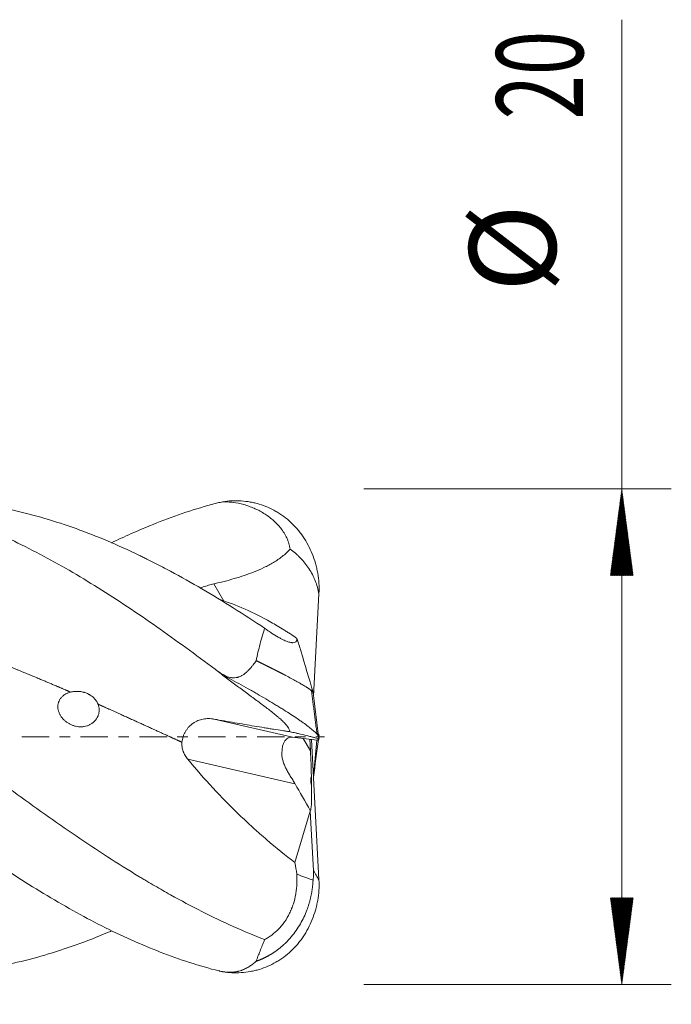
# Model space of a CAD drawing. Units: millimetres. Extents: x -64 to 74, y -62 to 29.
# Drawn here: x 47 to 74, y -11 to 29 of the extents above; entities that cross this region are included whole.
import ezdxf

# ---------------------------------------------------------------- set-up
doc = ezdxf.new("R2010")
doc.units = ezdxf.units.MM
doc.linetypes.add('CENTER', pattern=[47.5, 22, -8.5, 8.5, -8.5])
for name, color, linetype in [('1', 4, 'Continuous'), ('2', 7, 'Continuous'), ('SK4', 2, 'CENTER')]:
    doc.layers.add(name, color=color, linetype=linetype)
doc.styles.add('iso_b_vert', font='simplex.shx')
doc.dimstyles.get("Standard").update_dxf_attribs({"dimtxt": 0.18, "dimasz": 0.18, "dimexe": 0.18, "dimexo": 0.0625, "dimgap": 0.09, "dimtad": 1, "dimzin": 0, "dimdsep": 52, "dimtxsty": 'Standard', "dimcen": 0.09, "dimadec": 0, "dimazin": 0, "dimtfac": 1, "dimtdec": 4, "dimtofl": 0, "dimtmove": 0, "dimatfit": 3, "dimfxl": 1, "dimtolj": 1, "dimtzin": 0, "dimarcsym": 0})

# ---------------------------------------------------------------- blocks, each defined once
blk = doc.blocks.new('_U0')
at = {"layer": '2', "lineweight": 13}
for p, q in [((17.6, -11.5876), (17.6, -27.431155)), ((59.6, -11.5876), (59.6, -27.431155)), ((59.6, -25.431155), (17.6, -25.431155))]:
    blk.add_line(p, q, dxfattribs=at)
at = {"layer": '2', "lineweight": 18}
for points in [[(17.6, -25.431155), (21.099998, -24.970371), (21.100002, -25.891939)], [(59.6, -25.431155), (56.100002, -25.891939), (56.099998, -24.970371)]]:
    blk.add_solid(points, dxfattribs=at)
at = {"layer": '2', "lineweight": 18, "insert": (36.510767, -24.398521), "char_height": 3.5, "attachment_point": 7, "line_spacing_factor": 1.084337, "style": 'iso_b_vert'}
blk.add_mtext('\\W0.7361;42', dxfattribs=at)

msp = doc.modelspace()

# ---------------------------------------------------------------- hatches: boundary and pattern name
at = {"layer": '2', "lineweight": 13}
h = msp.add_hatch(dxfattribs=at)
h.set_pattern_fill('ANSI31', color=256, scale=0.0062, style=0)
h.paths.add_polyline_path([(71.6, 10), (72.061, 6.5), (71.139, 6.5)])
h = msp.add_hatch(dxfattribs=at)
h.set_pattern_fill('ANSI31', color=256, scale=0.0062, style=0)
h.paths.add_polyline_path([(71.6, -10), (71.139, -6.5), (72.061, -6.5)])

# ---------------------------------------------------------------- linework, layer by layer
at = {"layer": '1', "lineweight": 13}
for p, q in [((55.129, 6.17), (55.535, 5.468)), ((55.142, 0.712), (58.306, -0.011)), ((58.734, -0.064), (59.028, -0.574)), ((58.405, -1.899), (54.077, -0.909))]:
    msp.add_line(p, q, dxfattribs=at)
at = {"layer": '1', "lineweight": 18}
for p, q in [((59.151, 1.636), (59.374, 5.765)), ((59.287, 0.133), (59.305, 0.135)), ((59.301, 0.083), (59.305, 0.135)), ((59.305, 0.135), (59.374, 0.093)), ((59.305, -0.135), (58.306, -0.011)), ((59.028, -0.574), (59.004, -0.098)), ((59.03, -0.101), (59.03, -0.113)), ((59.03, -0.113), (59.036, -0.119)), ((59.036, -0.119), (59.041, -0.102)), ((59.069, -0.106), (59.374, -5.765)), ((59.149, -1.593), (59.281, -0.132)), ((59.305, -0.135), (59.374, -0.093)), ((58.402, -5.078), (59.022, -3.007)), ((59.022, -3.007), (59.024, -2.978)), ((59.148, -5.394), (59.022, -3.007))]:
    msp.add_line(p, q, dxfattribs=at)
for centre, major_axis, ratio, start_param, end_param in [((58.553, -1.194), (0.38, -1.171), 0.481231, 2.920454, -2.18121), ((58.9, -0.578), (0.124, -2.4), 0.053243, 1.138645, 1.56968), ((58.839, -1.26), (0.131, -1.156), 0.172232, 0.881486, 1.27346), ((91.738, -57.373), (36.693, -61.628), 0.008434, -2.695896, -2.657239), ((58.9, -0.578), (0.124, -2.4), 0.053243, -0.005919, 0.945257)]:
    msp.add_ellipse(centre, major_axis=major_axis, ratio=ratio, start_param=start_param, end_param=end_param, dxfattribs=at)
for points, degree in [([(55.325, -9.447), (54.932, -9.347), (54.146, -9.119), (52.967, -8.699), (51.788, -8.206), (50.609, -7.644), (49.43, -7.016), (48.251, -6.329), (47.073, -5.588), (45.894, -4.8), (44.715, -3.972), (43.536, -3.109), (42.357, -2.221), (41.178, -1.313), (39.999, -0.395), (38.82, 0.527), (37.641, 1.445), (36.462, 2.35), (35.284, 3.236), (34.105, 4.094), (32.926, 4.917), (31.747, 5.698), (30.568, 6.432), (29.389, 7.11), (28.21, 7.729), (27.031, 8.282), (25.852, 8.764), (24.673, 9.173), (23.495, 9.504), (22.316, 9.754), (21.137, 9.921), (19.958, 10.004), (18.779, 10.003), (17.993, 9.945), (17.6, 9.902)], 3), ([(55.355, 9.452), (55.345, 9.45), (55.335, 9.448), (55.325, 9.447)], 3), ([(55.355, 9.452), (55.364, 9.454), (55.373, 9.456), (55.382, 9.458)], 3), ([(55.382, 9.458), (55.415, 9.466), (55.449, 9.473), (55.482, 9.48)], 3), ([(59.374, 5.777), (59.374, 5.773), (59.374, 5.769), (59.374, 5.765)], 3), ([(58.484, 3.971), (58.537, 3.803), (58.588, 3.634), (58.64, 3.465)], 3), ([(58.64, 3.465), (58.805, 2.909), (58.97, 2.353), (59.135, 1.797)], 3), ([(55.355, 2.588), (55.345, 2.596), (55.335, 2.604), (55.325, 2.611)], 3), ([(55.353, 2.602), (55.362, 2.596), (55.371, 2.59), (55.38, 2.584)], 3), ([(55.355, 2.588), (55.364, 2.582), (55.373, 2.575), (55.382, 2.568)], 3), ([(55.382, 2.568), (55.415, 2.543), (55.449, 2.518), (55.482, 2.492)], 3), ([(59.296, 0.1), (59.181, 0.996), (59.065, 1.891)], 2), ([(59.374, -0.091), (59.299, 0.493), (59.223, 1.078), (59.148, 1.663)], 3), ([(59.374, 0.091), (59.37, 0.055), (59.365, 0.02), (59.361, -0.016)], 3), ([(59.374, 0.091), (59.374, 0.092), (59.374, 0.092), (59.374, 0.093)], 3), ([(59.349, -0.108), (59.283, -0.618), (59.217, -1.127), (59.151, -1.636)], 3), ([(59.374, -0.091), (59.374, -0.092), (59.374, -0.092), (59.374, -0.093)], 3), ([(58.402, -5.078), (58.428, -5.233), (58.454, -5.388), (58.479, -5.544)], 3), ([(58.479, -5.544), (58.698, -5.625), (58.916, -5.707), (59.135, -5.788)], 3), ([(59.374, -5.777), (59.374, -5.773), (59.374, -5.769), (59.374, -5.765)], 3), ([(55.355, -9.452), (55.345, -9.45), (55.335, -9.448), (55.325, -9.447)], 3), ([(55.353, -9.449), (55.362, -9.451), (55.371, -9.453), (55.38, -9.455)], 3), ([(55.355, -9.452), (55.364, -9.454), (55.373, -9.456), (55.382, -9.458)], 3), ([(55.382, -9.458), (55.415, -9.466), (55.449, -9.473), (55.482, -9.48)], 3), ([(55.482, -9.48), (55.516, -9.486), (55.55, -9.49), (55.584, -9.495)], 3)]:
    msp.add_open_spline(points, degree=degree, dxfattribs=at)
for points, degree, knots in [([(55.325, 2.611), (54.932, 2.908), (54.146, 3.493), (52.967, 4.341), (51.788, 5.153), (50.609, 5.921), (49.43, 6.639), (48.251, 7.3), (47.073, 7.9), (45.894, 8.432), (44.715, 8.893), (43.536, 9.279), (42.357, 9.586), (41.178, 9.812), (39.999, 9.954), (38.82, 10.013), (37.641, 9.986), (36.462, 9.875), (35.284, 9.68), (34.105, 9.403), (32.926, 9.046), (31.841, 8.647), (31.149, 8.355), (30.85, 8.222)], 3, [0, 0, 0, 0, 0.048167, 0.096334, 0.144502, 0.192669, 0.240836, 0.289003, 0.337171, 0.385338, 0.433505, 0.481672, 0.52984, 0.578007, 0.626174, 0.674341, 0.722509, 0.770676, 0.818843, 0.86701, 0.915178, 0.963345, 1, 1, 1, 1]), ([(57.177, -8.185), (56.755, -8.022), (56.334, -7.845), (55.492, -7.467), (55.071, -7.266), (54.227, -6.839), (53.804, -6.613), (53.168, -6.259), (52.956, -6.138), (52.636, -5.952), (52.53, -5.889), (52.369, -5.794), (52.316, -5.762), (52.209, -5.698), (52.156, -5.666), (51.677, -5.377), (51.252, -5.111), (50.406, -4.565), (49.985, -4.284), (49.142, -3.712), (48.721, -3.419), (47.879, -2.824), (47.457, -2.521), (46.824, -2.06), (46.612, -1.905), (46.189, -1.594), (45.977, -1.437), (45.552, -1.122), (45.339, -0.964), (44.912, -0.645), (44.699, -0.486), (44.274, -0.169), (44.061, -0.01), (43.638, 0.307), (43.426, 0.465), (43.004, 0.78), (42.793, 0.937), (42.372, 1.25), (42.161, 1.406), (41.74, 1.717), (41.53, 1.872), (41.109, 2.179), (40.898, 2.332), (40.266, 2.789), (39.844, 3.089), (39.21, 3.533), (38.998, 3.68), (38.574, 3.971), (38.361, 4.115), (38.042, 4.329), (37.935, 4.4), (37.722, 4.541), (37.615, 4.611), (37.296, 4.82), (37.083, 4.956), (36.447, 5.359), (36.024, 5.618), (35.392, 5.992), (35.181, 6.114), (34.76, 6.353), (34.549, 6.47), (33.918, 6.813), (33.497, 7.031), (32.865, 7.34), (32.654, 7.441), (32.231, 7.635), (32.02, 7.73), (31.596, 7.912), (31.384, 8.001), (31.065, 8.128), (30.958, 8.17), (30.799, 8.232), (30.745, 8.252), (30.639, 8.292), (30.585, 8.312), (30.105, 8.489), (29.681, 8.631), (29.046, 8.823), (28.834, 8.883), (28.412, 8.996), (28.201, 9.049), (27.78, 9.147), (27.569, 9.192), (27.148, 9.275), (26.938, 9.313), (26.517, 9.381), (26.306, 9.411), (25.885, 9.463), (25.674, 9.486), (25.463, 9.505), (25.462, 9.505), (25.462, 9.505)], 3, [0, 0, 0, 0, 0.039998, 0.039998, 0.079997, 0.079997, 0.119995, 0.119995, 0.139994, 0.139994, 0.149994, 0.149994, 0.154994, 0.154994, 0.159994, 0.159994, 0.199992, 0.199992, 0.23999, 0.23999, 0.279989, 0.279989, 0.319987, 0.319987, 0.339986, 0.339986, 0.359986, 0.359986, 0.379985, 0.379985, 0.399984, 0.399984, 0.419983, 0.419983, 0.439982, 0.439982, 0.459982, 0.459982, 0.479981, 0.479981, 0.49998, 0.49998, 0.519979, 0.519979, 0.559978, 0.559978, 0.579977, 0.579977, 0.599976, 0.599976, 0.609976, 0.609976, 0.619975, 0.619975, 0.639974, 0.639974, 0.679973, 0.679973, 0.699972, 0.699972, 0.719971, 0.719971, 0.75997, 0.75997, 0.779969, 0.779969, 0.799968, 0.799968, 0.819967, 0.819967, 0.829967, 0.829967, 0.834967, 0.834967, 0.839966, 0.839966, 0.879965, 0.879965, 0.899964, 0.899964, 0.919963, 0.919963, 0.939962, 0.939962, 0.959962, 0.959962, 0.979961, 0.979961, 0.99996, 0.99996, 1, 1, 1, 1]), ([(57.177, 4.38), (56.755, 4.661), (56.334, 4.933), (55.492, 5.462), (55.071, 5.718), (54.227, 6.212), (53.804, 6.449), (53.168, 6.79), (52.956, 6.901), (52.636, 7.064), (52.53, 7.118), (52.369, 7.197), (52.316, 7.223), (52.209, 7.275), (52.156, 7.301), (51.677, 7.532), (51.252, 7.724), (50.406, 8.081), (49.985, 8.246), (49.142, 8.548), (48.721, 8.686), (47.879, 8.933), (47.457, 9.042), (46.824, 9.183), (46.612, 9.226), (46.189, 9.306), (45.977, 9.342), (45.552, 9.406), (45.339, 9.434), (44.975, 9.476), (44.824, 9.491), (44.674, 9.505)], 3, [0, 0, 0, 0, 0.101497, 0.101497, 0.202994, 0.202994, 0.304491, 0.304491, 0.35524, 0.35524, 0.380614, 0.380614, 0.393301, 0.393301, 0.405988, 0.405988, 0.507485, 0.507485, 0.608983, 0.608983, 0.71048, 0.71048, 0.811977, 0.811977, 0.862725, 0.862725, 0.913474, 0.913474, 0.964222, 0.964222, 1, 1, 1, 1]), ([(55.325, 9.447), (54.932, 9.347), (54.146, 9.119), (52.967, 8.699), (51.917, 8.26), (51.26, 7.953), (50.995, 7.824)], 3, [0, 0, 0, 0, 0.272294, 0.544588, 0.816882, 1, 1, 1, 1]), ([(55.482, 9.48), (55.609, 9.5), (55.734, 9.513), (55.984, 9.524), (56.108, 9.523), (56.356, 9.508), (56.479, 9.493), (56.631, 9.466), (56.662, 9.46), (56.723, 9.447), (56.814, 9.427), (56.903, 9.403), (57.08, 9.35), (57.195, 9.308), (57.42, 9.211), (57.53, 9.156), (57.691, 9.064), (57.744, 9.031), (57.823, 8.98), (57.849, 8.962), (57.9, 8.926), (57.925, 8.908), (58.051, 8.815), (58.147, 8.735), (58.33, 8.564), (58.417, 8.473), (58.541, 8.328), (58.581, 8.278), (58.659, 8.176), (58.697, 8.123), (58.807, 7.962), (58.874, 7.85), (58.997, 7.619), (59.052, 7.5), (59.15, 7.255), (59.194, 7.128), (59.249, 6.933), (59.266, 6.867), (59.296, 6.734), (59.309, 6.667), (59.344, 6.466), (59.36, 6.33), (59.378, 6.055), (59.38, 5.917), (59.374, 5.777)], 3, [0, 0, 0, 0, 0.0625, 0.0625, 0.125, 0.125, 0.1875, 0.1875, 0.203125, 0.203125, 0.21875, 0.25, 0.25, 0.3125, 0.3125, 0.375, 0.375, 0.40625, 0.40625, 0.421875, 0.421875, 0.4375, 0.4375, 0.5, 0.5, 0.5625, 0.5625, 0.59375, 0.59375, 0.625, 0.625, 0.6875, 0.6875, 0.75, 0.75, 0.8125, 0.8125, 0.84375, 0.84375, 0.875, 0.875, 0.9375, 0.9375, 1, 1, 1, 1]), ([(55.482, 9.48), (55.554, 9.481), (55.626, 9.479), (55.77, 9.47), (55.841, 9.464), (56.055, 9.435), (56.196, 9.407), (56.407, 9.348), (56.477, 9.326), (56.581, 9.289), (56.616, 9.276), (56.685, 9.249), (56.719, 9.235), (56.888, 9.161), (57.02, 9.093), (57.21, 8.975), (57.272, 8.934), (57.393, 8.845), (57.452, 8.798), (57.568, 8.699), (57.624, 8.646), (57.691, 8.577), (57.704, 8.563), (57.731, 8.534), (57.743, 8.52), (57.782, 8.476), (57.807, 8.446), (57.879, 8.355), (57.923, 8.292), (58.005, 8.16), (58.043, 8.092), (58.084, 8.002), (58.092, 7.984), (58.107, 7.948), (58.129, 7.893), (58.148, 7.838), (58.182, 7.725), (58.198, 7.649), (58.209, 7.571)], 3, [0, 0, 0, 0, 0.0625, 0.0625, 0.125, 0.125, 0.25, 0.25, 0.3125, 0.3125, 0.34375, 0.34375, 0.375, 0.375, 0.5, 0.5, 0.5625, 0.5625, 0.625, 0.625, 0.6875, 0.6875, 0.703125, 0.703125, 0.71875, 0.71875, 0.75, 0.75, 0.8125, 0.8125, 0.875, 0.875, 0.890625, 0.890625, 0.90625, 0.9375, 0.9375, 1, 1, 1, 1]), ([(58.209, 7.571), (58.185, 7.544), (58.16, 7.517), (58.109, 7.465), (58.082, 7.44), (58.003, 7.366), (57.948, 7.319), (57.778, 7.185), (57.659, 7.105), (57.473, 6.993), (57.41, 6.958), (57.282, 6.89), (57.218, 6.858), (57.024, 6.765), (56.893, 6.709), (56.629, 6.604), (56.495, 6.556), (56.226, 6.465), (56.091, 6.423), (55.819, 6.343), (55.682, 6.306), (55.406, 6.235), (55.268, 6.202), (55.129, 6.17)], 3, [0, 0, 0, 0, 0.03125, 0.03125, 0.0625, 0.0625, 0.125, 0.125, 0.25, 0.25, 0.3125, 0.3125, 0.375, 0.375, 0.5, 0.5, 0.625, 0.625, 0.75, 0.75, 0.875, 0.875, 1, 1, 1, 1]), ([(59.374, 5.765), (59.357, 5.857), (59.336, 5.946), (59.285, 6.123), (59.256, 6.209), (59.205, 6.337), (59.187, 6.38), (59.148, 6.464), (59.128, 6.505), (59.064, 6.629), (59.017, 6.708), (58.867, 6.938), (58.753, 7.08), (58.593, 7.245), (58.561, 7.277), (58.51, 7.325), (58.493, 7.34), (58.459, 7.371), (58.373, 7.447), (58.283, 7.518), (58.209, 7.571)], 3, [0, 0, 0, 0, 0.125, 0.125, 0.25, 0.25, 0.3125, 0.3125, 0.375, 0.375, 0.5, 0.5, 0.75, 0.75, 0.8125, 0.8125, 0.84375, 0.84375, 0.875, 1, 1, 1, 1]), ([(54.572, 6.002), (54.614, 6.016), (54.656, 6.031), (54.734, 6.057), (54.769, 6.068), (54.84, 6.091), (54.876, 6.102), (54.984, 6.134), (55.056, 6.153), (55.129, 6.17)], 3, [0, 0, 0, 0, 0.241346, 0.241346, 0.43101, 0.43101, 0.620673, 0.620673, 1, 1, 1, 1]), ([(35.888, 5.716), (35.925, 5.713), (36.101, 5.696), (36.417, 5.664), (36.943, 5.602), (37.678, 5.5), (38.516, 5.359), (39.423, 5.181), (40.401, 4.959), (41.308, 4.726), (42.146, 4.49), (43.053, 4.213), (43.961, 3.916), (44.799, 3.624), (45.706, 3.29), (46.614, 2.939), (47.521, 2.573), (48.221, 2.282), (48.78, 2.044), (49.131, 1.893), (49.341, 1.801), (49.343, 1.801)], 5, [0, 0, 0, 0, 0, 0, 0.013735, 0.065619, 0.117503, 0.195329, 0.273155, 0.325039, 0.402864, 0.48069, 0.532574, 0.584458, 0.662284, 0.74011, 0.791994, 0.869819, 0.921703, 0.999529, 1, 1, 1, 1, 1, 1]), ([(55.371, 5.532), (55.707, 5.428), (56.386, 5.171), (57.078, 4.823), (57.602, 4.528), (57.778, 4.424), (57.998, 4.288), (58.042, 4.26), (58.131, 4.204), (58.175, 4.176), (58.307, 4.09), (58.396, 4.031), (58.484, 3.971)], 3, [0, 0, 0, 0, 0.332861, 0.66643, 0.66643, 0.833215, 0.833215, 0.874911, 0.874911, 0.916608, 0.916608, 1, 1, 1, 1]), ([(50.995, -7.832), (50.94, -7.856), (50.884, -7.879), (50.406, -8.081), (49.985, -8.246), (49.142, -8.548), (48.721, -8.686), (47.879, -8.933), (47.457, -9.042), (46.824, -9.183), (46.612, -9.226), (46.189, -9.306), (45.977, -9.342), (45.552, -9.406), (45.339, -9.434), (44.912, -9.483), (44.699, -9.504), (44.274, -9.537), (44.061, -9.549), (43.638, -9.567), (43.426, -9.572), (43.004, -9.573), (42.793, -9.57), (42.372, -9.555), (42.161, -9.545), (41.74, -9.515), (41.53, -9.496), (41.109, -9.452), (40.898, -9.425), (40.266, -9.334), (39.844, -9.259), (39.21, -9.123), (38.998, -9.073), (38.574, -8.967), (38.361, -8.91), (38.042, -8.819), (37.935, -8.788), (37.722, -8.723), (37.615, -8.69), (37.296, -8.588), (37.083, -8.516), (36.447, -8.292), (36.024, -8.129), (35.392, -7.866), (35.181, -7.775), (34.76, -7.587), (34.549, -7.49), (33.918, -7.19), (33.497, -6.978), (32.865, -6.643), (32.654, -6.528), (32.231, -6.294), (32.02, -6.174), (31.596, -5.928), (31.384, -5.803), (31.065, -5.611), (30.958, -5.546), (30.799, -5.448), (30.745, -5.415), (30.639, -5.349), (30.585, -5.316), (30.105, -5.016), (29.681, -4.743), (29.046, -4.323), (28.834, -4.181), (28.412, -3.895), (28.201, -3.75), (27.78, -3.458), (27.569, -3.311), (27.148, -3.014), (26.938, -2.864), (26.517, -2.562), (26.306, -2.41), (25.885, -2.104), (25.674, -1.949), (25.252, -1.639), (25.041, -1.484), (24.618, -1.17), (24.406, -1.013), (23.981, -0.697), (23.769, -0.538), (23.449, -0.299), (23.342, -0.219), (23.129, -0.059), (23.022, 0.02), (22.703, 0.259), (22.491, 0.418), (22.067, 0.734), (21.855, 0.892), (21.221, 1.363), (20.8, 1.675), (20.168, 2.137), (19.957, 2.29), (19.536, 2.595), (19.326, 2.746), (18.905, 3.046), (18.694, 3.195), (18.272, 3.49), (18.061, 3.637), (17.428, 4.072), (17.004, 4.357), (16.578, 4.636)], 3, [0, 0, 0, 0, 0.00481, 0.00481, 0.041669, 0.041669, 0.078528, 0.078528, 0.115387, 0.115387, 0.133816, 0.133816, 0.152246, 0.152246, 0.170675, 0.170675, 0.189105, 0.189105, 0.207534, 0.207534, 0.225963, 0.225963, 0.244393, 0.244393, 0.262822, 0.262822, 0.281252, 0.281252, 0.299681, 0.299681, 0.33654, 0.33654, 0.354969, 0.354969, 0.373399, 0.373399, 0.382614, 0.382614, 0.391828, 0.391828, 0.410258, 0.410258, 0.447117, 0.447117, 0.465546, 0.465546, 0.483976, 0.483976, 0.520834, 0.520834, 0.539264, 0.539264, 0.557693, 0.557693, 0.576123, 0.576123, 0.585338, 0.585338, 0.589945, 0.589945, 0.594552, 0.594552, 0.631411, 0.631411, 0.649841, 0.649841, 0.66827, 0.66827, 0.686699, 0.686699, 0.705129, 0.705129, 0.723558, 0.723558, 0.741988, 0.741988, 0.760417, 0.760417, 0.778847, 0.778847, 0.797276, 0.797276, 0.806491, 0.806491, 0.815706, 0.815706, 0.834135, 0.834135, 0.852564, 0.852564, 0.889423, 0.889423, 0.907853, 0.907853, 0.926282, 0.926282, 0.944712, 0.944712, 0.963141, 0.963141, 1, 1, 1, 1]), ([(56.838, 3.07), (56.859, 3.186), (56.884, 3.3), (56.937, 3.524), (56.966, 3.634), (57.024, 3.852), (57.055, 3.959), (57.116, 4.171), (57.146, 4.276), (57.177, 4.38)], 3, [0, 0, 0, 0, 0.25, 0.25, 0.5, 0.5, 0.75, 0.75, 1, 1, 1, 1]), ([(58.484, 3.971), (58.487, 3.936), (58.484, 3.904), (58.471, 3.872), (58.467, 3.865), (58.46, 3.853), (58.456, 3.848), (58.442, 3.832), (58.431, 3.823), (58.391, 3.802), (58.356, 3.795), (58.303, 3.796), (58.291, 3.796), (58.268, 3.799), (58.255, 3.8), (58.216, 3.807), (58.189, 3.813), (58.1, 3.839), (58.034, 3.864), (57.943, 3.906), (57.924, 3.915), (57.886, 3.934), (57.866, 3.944), (57.807, 3.975), (57.766, 3.998), (57.64, 4.07), (57.552, 4.125), (57.436, 4.201), (57.413, 4.216), (57.366, 4.248), (57.343, 4.264), (57.272, 4.312), (57.224, 4.346), (57.177, 4.38)], 3, [0, 0, 0, 0, 0.125, 0.125, 0.15625, 0.15625, 0.1875, 0.1875, 0.25, 0.25, 0.375, 0.375, 0.40625, 0.40625, 0.4375, 0.4375, 0.5, 0.5, 0.625, 0.625, 0.65625, 0.65625, 0.6875, 0.6875, 0.75, 0.75, 0.875, 0.875, 0.90625, 0.90625, 0.9375, 0.9375, 1, 1, 1, 1]), ([(55.38, 2.584), (55.411, 2.562), (55.444, 2.542), (55.51, 2.503), (55.543, 2.484), (55.596, 2.459), (55.613, 2.451), (55.649, 2.436), (55.667, 2.429), (55.721, 2.41), (55.758, 2.399), (55.814, 2.388), (55.843, 2.383), (55.872, 2.38), (55.891, 2.379), (55.901, 2.378), (55.949, 2.377), (55.987, 2.379), (56.044, 2.388), (56.062, 2.392), (56.09, 2.399), (56.099, 2.402), (56.118, 2.407), (56.127, 2.41), (56.171, 2.426), (56.205, 2.441), (56.255, 2.467), (56.271, 2.476), (56.302, 2.496), (56.318, 2.506), (56.364, 2.537), (56.393, 2.56), (56.448, 2.607), (56.475, 2.631), (56.527, 2.682), (56.551, 2.708), (56.6, 2.761), (56.623, 2.788), (56.669, 2.843), (56.692, 2.871), (56.757, 2.955), (56.798, 3.013), (56.838, 3.07)], 3, [0, 0, 0, 0, 0.0625, 0.0625, 0.125, 0.125, 0.15625, 0.15625, 0.1875, 0.1875, 0.25, 0.25, 0.28125, 0.296875, 0.296875, 0.3125, 0.3125, 0.375, 0.375, 0.40625, 0.40625, 0.421875, 0.421875, 0.4375, 0.4375, 0.5, 0.5, 0.53125, 0.53125, 0.5625, 0.5625, 0.625, 0.625, 0.6875, 0.6875, 0.75, 0.75, 0.8125, 0.8125, 0.875, 0.875, 1, 1, 1, 1]), ([(59.135, 1.797), (59.134, 1.799), (59.131, 1.802), (59.127, 1.808), (59.121, 1.815), (59.115, 1.822), (59.108, 1.83), (59.1, 1.837), (59.09, 1.846), (59.08, 1.854), (59.069, 1.864), (59.057, 1.873), (59.044, 1.883), (59.03, 1.894), (59.016, 1.905), (59, 1.916), (58.983, 1.928), (58.965, 1.94), (58.947, 1.952), (58.927, 1.965), (58.907, 1.978), (58.857, 2.01), (58.768, 2.065), (58.623, 2.15), (58.453, 2.246), (58.256, 2.354), (58.105, 2.434), (58.017, 2.481), (58.001, 2.489), (57.985, 2.497), (57.969, 2.505), (57.953, 2.514), (57.937, 2.522), (57.921, 2.531), (57.904, 2.539), (57.887, 2.548), (57.87, 2.557), (57.853, 2.565), (57.836, 2.574), (57.818, 2.583), (57.801, 2.592), (57.783, 2.602), (57.765, 2.611), (57.747, 2.62), (57.728, 2.629), (57.71, 2.639), (57.691, 2.648), (57.672, 2.658), (57.653, 2.668), (57.633, 2.678), (57.614, 2.688), (57.594, 2.697), (57.574, 2.708), (57.554, 2.718), (57.534, 2.728), (57.513, 2.738), (57.493, 2.748), (57.472, 2.759), (57.451, 2.769), (57.43, 2.78), (57.408, 2.791), (57.387, 2.801), (57.365, 2.812), (57.343, 2.823), (57.321, 2.834), (57.298, 2.845), (57.276, 2.856), (57.253, 2.868), (57.23, 2.879), (57.207, 2.89), (57.184, 2.902), (57.16, 2.913), (57.137, 2.925), (57.113, 2.937), (57.089, 2.949), (57.065, 2.96), (57.04, 2.972), (57.015, 2.984), (56.991, 2.996), (56.966, 3.009), (56.941, 3.021), (56.915, 3.033), (56.89, 3.046), (56.864, 3.058), (56.847, 3.066), (56.838, 3.07)], 3, [0, 0, 0, 0, 0.013761, 0.027556, 0.041383, 0.055243, 0.069135, 0.083057, 0.097009, 0.110991, 0.125002, 0.139041, 0.153108, 0.167201, 0.18132, 0.195465, 0.209635, 0.22383, 0.238047, 0.252288, 0.266551, 0.280836, 0.351764, 0.424636, 0.499374, 0.575901, 0.654151, 0.659308, 0.664494, 0.669709, 0.674952, 0.680224, 0.685525, 0.690855, 0.696213, 0.7016, 0.707015, 0.712459, 0.717932, 0.723433, 0.728962, 0.73452, 0.740106, 0.745721, 0.751364, 0.757035, 0.762734, 0.768462, 0.774218, 0.780002, 0.785814, 0.791654, 0.797523, 0.803419, 0.809343, 0.815296, 0.821276, 0.827285, 0.833321, 0.839385, 0.845477, 0.851597, 0.857745, 0.86392, 0.870123, 0.876355, 0.882613, 0.8889, 0.895214, 0.901556, 0.907926, 0.914323, 0.920748, 0.927201, 0.933681, 0.940189, 0.946724, 0.953287, 0.959878, 0.966496, 0.973142, 0.979815, 0.986516, 0.993244, 1, 1, 1, 1]), ([(55.353, 2.602), (55.349, 2.605), (55.345, 2.607), (55.337, 2.61), (55.335, 2.61), (55.33, 2.611), (55.327, 2.612), (55.325, 2.611)], 3, [0, 0, 0, 0, 0.5, 0.5, 0.75, 0.75, 1, 1, 1, 1]), ([(55.482, 2.492), (55.609, 2.428), (55.734, 2.362), (55.984, 2.229), (56.108, 2.162), (56.356, 2.026), (56.479, 1.958), (56.631, 1.871), (56.662, 1.854), (56.723, 1.819), (56.814, 1.768), (56.903, 1.716), (57.08, 1.614), (57.195, 1.546), (57.42, 1.412), (57.53, 1.346), (57.691, 1.247), (57.744, 1.215), (57.823, 1.166), (57.849, 1.15), (57.9, 1.118), (57.925, 1.102), (58.051, 1.023), (58.147, 0.962), (58.33, 0.843), (58.417, 0.785), (58.541, 0.702), (58.581, 0.674), (58.659, 0.62), (58.697, 0.594), (58.807, 0.515), (58.874, 0.466), (58.997, 0.372), (59.052, 0.328), (59.15, 0.244), (59.194, 0.205), (59.249, 0.15), (59.266, 0.132), (59.296, 0.098), (59.309, 0.081), (59.344, 0.034), (59.36, 0.006), (59.378, -0.047), (59.38, -0.07), (59.374, -0.091)], 3, [0, 0, 0, 0, 0.0625, 0.0625, 0.125, 0.125, 0.1875, 0.1875, 0.203125, 0.203125, 0.21875, 0.25, 0.25, 0.3125, 0.3125, 0.375, 0.375, 0.40625, 0.40625, 0.421875, 0.421875, 0.4375, 0.4375, 0.5, 0.5, 0.5625, 0.5625, 0.59375, 0.59375, 0.625, 0.625, 0.6875, 0.6875, 0.75, 0.75, 0.8125, 0.8125, 0.84375, 0.84375, 0.875, 0.875, 0.9375, 0.9375, 1, 1, 1, 1]), ([(55.482, 2.492), (55.554, 2.438), (55.626, 2.383), (55.77, 2.275), (55.841, 2.221), (56.055, 2.06), (56.196, 1.954), (56.407, 1.798), (56.477, 1.746), (56.581, 1.668), (56.616, 1.643), (56.685, 1.592), (56.719, 1.567), (56.888, 1.441), (57.02, 1.344), (57.21, 1.202), (57.272, 1.155), (57.393, 1.063), (57.452, 1.017), (57.568, 0.926), (57.624, 0.881), (57.691, 0.825), (57.704, 0.814), (57.731, 0.792), (57.743, 0.781), (57.782, 0.748), (57.807, 0.726), (57.879, 0.661), (57.923, 0.618), (58.005, 0.533), (58.043, 0.491), (58.084, 0.438), (58.092, 0.427), (58.107, 0.406), (58.129, 0.375), (58.148, 0.344), (58.182, 0.282), (58.198, 0.242), (58.209, 0.202)], 3, [0, 0, 0, 0, 0.0625, 0.0625, 0.125, 0.125, 0.25, 0.25, 0.3125, 0.3125, 0.34375, 0.34375, 0.375, 0.375, 0.5, 0.5, 0.5625, 0.5625, 0.625, 0.625, 0.6875, 0.6875, 0.703125, 0.703125, 0.71875, 0.71875, 0.75, 0.75, 0.8125, 0.8125, 0.875, 0.875, 0.890625, 0.890625, 0.90625, 0.9375, 0.9375, 1, 1, 1, 1]), ([(49.343, 1.801), (49.305, 1.791), (49.269, 1.779), (49.199, 1.751), (49.165, 1.735), (49.117, 1.706), (49.101, 1.696), (49.07, 1.675), (49.055, 1.664), (49.013, 1.629), (48.987, 1.604), (48.958, 1.569), (48.952, 1.562), (48.941, 1.548), (48.935, 1.541), (48.92, 1.519), (48.91, 1.504), (48.884, 1.458), (48.869, 1.426), (48.852, 1.376), (48.848, 1.359), (48.84, 1.324), (48.837, 1.307), (48.83, 1.255), (48.828, 1.221), (48.831, 1.168), (48.833, 1.15), (48.837, 1.115), (48.841, 1.098), (48.852, 1.046), (48.863, 1.012), (48.883, 0.961), (48.89, 0.945), (48.906, 0.912), (48.914, 0.896), (48.941, 0.848), (48.961, 0.818), (48.995, 0.773), (49.006, 0.758), (49.031, 0.73), (49.043, 0.716), (49.082, 0.676), (49.11, 0.65), (49.154, 0.614), (49.169, 0.603), (49.2, 0.58), (49.216, 0.569), (49.264, 0.538), (49.331, 0.501), (49.402, 0.471), (49.456, 0.452), (49.474, 0.446), (49.511, 0.435), (49.53, 0.43), (49.586, 0.417), (49.624, 0.411), (49.699, 0.404), (49.737, 0.402), (49.794, 0.404), (49.813, 0.405), (49.851, 0.408), (49.87, 0.411), (49.925, 0.42), (49.961, 0.428), (50.015, 0.444), (50.033, 0.45), (50.067, 0.464), (50.085, 0.471), (50.135, 0.495), (50.167, 0.514), (50.228, 0.555), (50.257, 0.577), (50.291, 0.609), (50.298, 0.615), (50.311, 0.629), (50.33, 0.649), (50.348, 0.67), (50.382, 0.713), (50.402, 0.744), (50.424, 0.784), (50.428, 0.792), (50.436, 0.809), (50.44, 0.817), (50.451, 0.843), (50.458, 0.86), (50.475, 0.912), (50.484, 0.948), (50.492, 1.003), (50.494, 1.021), (50.496, 1.059), (50.497, 1.077), (50.495, 1.133), (50.491, 1.17), (50.48, 1.224), (50.475, 1.242), (50.464, 1.278), (50.458, 1.296), (50.451, 1.314)], 3, [0, 0, 0, 0, 0.03125, 0.03125, 0.0625, 0.0625, 0.078125, 0.078125, 0.09375, 0.09375, 0.125, 0.125, 0.132812, 0.132812, 0.140625, 0.140625, 0.15625, 0.15625, 0.1875, 0.1875, 0.203125, 0.203125, 0.21875, 0.21875, 0.25, 0.25, 0.265625, 0.265625, 0.28125, 0.28125, 0.3125, 0.3125, 0.328125, 0.328125, 0.34375, 0.34375, 0.375, 0.375, 0.390625, 0.390625, 0.40625, 0.40625, 0.4375, 0.4375, 0.453125, 0.453125, 0.46875, 0.46875, 0.5, 0.53125, 0.53125, 0.546875, 0.546875, 0.5625, 0.5625, 0.59375, 0.59375, 0.625, 0.625, 0.640625, 0.640625, 0.65625, 0.65625, 0.6875, 0.6875, 0.703125, 0.703125, 0.71875, 0.71875, 0.75, 0.75, 0.78125, 0.78125, 0.789062, 0.789062, 0.796875, 0.8125, 0.8125, 0.84375, 0.84375, 0.851562, 0.851562, 0.859375, 0.859375, 0.875, 0.875, 0.90625, 0.90625, 0.921875, 0.921875, 0.9375, 0.9375, 0.96875, 0.96875, 0.984375, 0.984375, 1, 1, 1, 1]), ([(50.451, 1.314), (50.431, 1.364), (50.406, 1.412), (50.36, 1.479), (50.344, 1.5), (50.317, 1.531), (50.308, 1.542), (50.289, 1.561), (50.279, 1.571), (50.23, 1.618), (50.187, 1.651), (50.129, 1.688), (50.117, 1.695), (50.093, 1.709), (50.056, 1.728), (49.994, 1.757), (49.942, 1.775), (49.903, 1.788), (49.89, 1.792), (49.863, 1.799), (49.85, 1.802), (49.782, 1.818), (49.728, 1.826), (49.645, 1.832), (49.618, 1.833), (49.562, 1.832), (49.534, 1.831), (49.451, 1.824), (49.396, 1.815), (49.343, 1.801)], 3, [0, 0, 0, 0, 0.125, 0.125, 0.1875, 0.1875, 0.21875, 0.21875, 0.25, 0.25, 0.375, 0.375, 0.40625, 0.40625, 0.4375, 0.5, 0.5625, 0.5625, 0.59375, 0.59375, 0.625, 0.625, 0.75, 0.75, 0.8125, 0.8125, 0.875, 0.875, 1, 1, 1, 1]), ([(59.135, 1.797), (59.138, 1.777), (59.142, 1.76), (59.145, 1.736), (59.147, 1.729), (59.149, 1.715), (59.149, 1.708), (59.152, 1.679), (59.152, 1.666), (59.148, 1.663)], 3, [0, 0, 0, 0, 0.25, 0.25, 0.375, 0.375, 0.5, 0.5, 1, 1, 1, 1]), ([(50.451, 1.314), (50.577, 1.257), (50.913, 1.108), (51.388, 0.895), (52.066, 0.588), (52.743, 0.279), (53.295, 0.027), (53.637, -0.129), (53.84, -0.221)], 5, [0, 0, 0, 0, 0, 0, 0.186008, 0.495015, 0.701019, 1, 1, 1, 1, 1, 1]), ([(53.84, -0.221), (53.843, -0.182), (53.855, -0.106), (53.876, -0.031), (53.894, 0.023), (53.901, 0.041), (53.915, 0.077), (53.923, 0.095), (53.948, 0.148), (53.966, 0.182), (54.005, 0.247), (54.026, 0.279), (54.06, 0.325), (54.072, 0.339), (54.097, 0.369), (54.109, 0.383), (54.174, 0.452), (54.23, 0.501), (54.306, 0.554), (54.322, 0.565), (54.353, 0.584), (54.369, 0.594), (54.418, 0.621), (54.451, 0.637), (54.553, 0.679), (54.623, 0.7), (54.769, 0.727), (54.843, 0.734), (54.954, 0.733), (54.991, 0.731), (55.048, 0.726), (55.067, 0.724), (55.104, 0.718), (55.123, 0.716), (55.142, 0.712)], 3, [0, 0, 0, 0, 0.0625, 0.125, 0.125, 0.15625, 0.15625, 0.1875, 0.1875, 0.25, 0.25, 0.3125, 0.3125, 0.34375, 0.34375, 0.375, 0.375, 0.5, 0.5, 0.53125, 0.53125, 0.5625, 0.5625, 0.625, 0.625, 0.75, 0.75, 0.875, 0.875, 0.9375, 0.9375, 0.96875, 0.96875, 1, 1, 1, 1]), ([(58.209, 0.202), (58.185, 0.205), (58.16, 0.208), (58.109, 0.216), (58.083, 0.219), (58.004, 0.231), (57.949, 0.239), (57.78, 0.265), (57.661, 0.284), (57.476, 0.313), (57.413, 0.323), (57.286, 0.344), (57.222, 0.355), (57.029, 0.387), (56.899, 0.408), (56.635, 0.453), (56.502, 0.476), (56.235, 0.522), (56.1, 0.545), (55.828, 0.592), (55.692, 0.616), (55.418, 0.664), (55.28, 0.688), (55.142, 0.712)], 3, [0, 0, 0, 0, 0.03125, 0.03125, 0.0625, 0.0625, 0.125, 0.125, 0.25, 0.25, 0.3125, 0.3125, 0.375, 0.375, 0.5, 0.5, 0.625, 0.625, 0.75, 0.75, 0.875, 0.875, 1, 1, 1, 1]), ([(59.374, -0.093), (59.357, -0.086), (59.336, -0.078), (59.285, -0.061), (59.256, -0.052), (59.205, -0.037), (59.187, -0.032), (59.148, -0.021), (59.128, -0.015), (59.064, 0.002), (59.017, 0.014), (58.867, 0.052), (58.753, 0.079), (58.593, 0.116), (58.561, 0.124), (58.51, 0.135), (58.493, 0.139), (58.459, 0.146), (58.373, 0.166), (58.283, 0.186), (58.209, 0.202)], 3, [0, 0, 0, 0, 0.125, 0.125, 0.25, 0.25, 0.3125, 0.3125, 0.375, 0.375, 0.5, 0.5, 0.75, 0.75, 0.8125, 0.8125, 0.84375, 0.84375, 0.875, 1, 1, 1, 1]), ([(59.362, 0.002), (59.365, 0.008), (59.367, 0.014), (59.378, 0.047), (59.38, 0.07), (59.374, 0.091)], 3, [0, 0, 0, 0, 0.187157, 0.187157, 1, 1, 1, 1]), ([(54.077, -0.909), (54.037, -0.861), (54, -0.81), (53.953, -0.73), (53.938, -0.703), (53.918, -0.661), (53.912, -0.647), (53.899, -0.618), (53.894, -0.603), (53.867, -0.53), (53.852, -0.47), (53.839, -0.378), (53.837, -0.347), (53.836, -0.3), (53.836, -0.284), (53.837, -0.253), (53.838, -0.237), (53.84, -0.221)], 3, [0, 0, 0, 0, 0.25, 0.25, 0.375, 0.375, 0.4375, 0.4375, 0.5, 0.5, 0.75, 0.75, 0.875, 0.875, 0.9375, 0.9375, 1, 1, 1, 1]), ([(57.873, -0.673), (57.873, -0.724), (57.877, -0.775), (57.894, -0.877), (57.906, -0.928), (57.936, -1.03), (57.955, -1.081), (57.986, -1.158), (57.997, -1.183), (58.02, -1.234), (58.032, -1.259), (58.07, -1.335), (58.097, -1.385), (58.154, -1.485), (58.184, -1.535), (58.23, -1.611), (58.246, -1.637), (58.278, -1.688), (58.295, -1.715), (58.327, -1.767), (58.343, -1.793), (58.375, -1.846), (58.39, -1.872), (58.405, -1.899)], 3, [0, 0, 0, 0, 0.125, 0.125, 0.25, 0.25, 0.375, 0.375, 0.4375, 0.4375, 0.5, 0.5, 0.625, 0.625, 0.75, 0.75, 0.8125, 0.8125, 0.875, 0.875, 0.9375, 0.9375, 1, 1, 1, 1]), ([(54.077, -0.909), (54.734, -1.702), (55.427, -2.447), (56.336, -3.321), (56.52, -3.493), (56.753, -3.705), (56.8, -3.747), (56.893, -3.83), (57.033, -3.955), (57.174, -4.077), (57.643, -4.48), (58.022, -4.786), (58.402, -5.078)], 3, [0, 0, 0, 0, 0.5, 0.5, 0.625, 0.625, 0.65625, 0.65625, 0.6875, 0.75, 0.75, 1, 1, 1, 1]), ([(59.077, -1.978), (59.07, -1.961), (59.064, -1.945), (59.054, -1.912), (59.05, -1.895), (59.041, -1.844), (59.038, -1.81), (59.038, -1.759), (59.039, -1.742), (59.042, -1.709), (59.044, -1.692), (59.052, -1.642), (59.059, -1.61), (59.068, -1.577)], 3, [0, 0, 0, 0, 0.125, 0.125, 0.25, 0.25, 0.5, 0.5, 0.625, 0.625, 0.75, 0.75, 1, 1, 1, 1]), ([(58.479, -5.544), (58.487, -5.675), (58.488, -5.808), (58.477, -6.009), (58.472, -6.076), (58.461, -6.177), (58.456, -6.211), (58.446, -6.279), (58.441, -6.313), (58.411, -6.481), (58.379, -6.613), (58.318, -6.807), (58.295, -6.871), (58.263, -6.951), (58.257, -6.966), (58.243, -6.998), (58.223, -7.045), (58.202, -7.091), (58.128, -7.241), (58.062, -7.355), (57.969, -7.488), (57.95, -7.515), (57.911, -7.566), (57.891, -7.592), (57.829, -7.666), (57.787, -7.713), (57.657, -7.847), (57.566, -7.927), (57.447, -8.017), (57.422, -8.034), (57.374, -8.068), (57.349, -8.084), (57.276, -8.13), (57.226, -8.159), (57.177, -8.185)], 3, [0, 0, 0, 0, 0.125, 0.125, 0.1875, 0.1875, 0.21875, 0.21875, 0.25, 0.25, 0.375, 0.375, 0.4375, 0.4375, 0.453125, 0.453125, 0.46875, 0.5, 0.5, 0.625, 0.625, 0.65625, 0.65625, 0.6875, 0.6875, 0.75, 0.75, 0.875, 0.875, 0.90625, 0.90625, 0.9375, 0.9375, 1, 1, 1, 1]), ([(59.135, -5.787), (59.138, -5.759), (59.142, -5.729), (59.145, -5.683), (59.147, -5.667), (59.149, -5.635), (59.149, -5.619), (59.152, -5.535), (59.152, -5.466), (59.148, -5.394)], 3, [0, 0, 0, 0, 0.25, 0.25, 0.375, 0.375, 0.5, 0.5, 1, 1, 1, 1]), ([(55.685, -9.506), (55.744, -9.512), (55.801, -9.516), (55.984, -9.524), (56.108, -9.523), (56.356, -9.508), (56.479, -9.493), (56.631, -9.466), (56.662, -9.46), (56.723, -9.447), (56.814, -9.427), (56.903, -9.403), (57.08, -9.35), (57.195, -9.308), (57.42, -9.211), (57.53, -9.156), (57.691, -9.064), (57.744, -9.031), (57.823, -8.98), (57.849, -8.962), (57.9, -8.926), (57.925, -8.908), (58.051, -8.815), (58.147, -8.735), (58.33, -8.564), (58.417, -8.473), (58.541, -8.328), (58.581, -8.278), (58.659, -8.176), (58.697, -8.123), (58.807, -7.962), (58.874, -7.85), (58.997, -7.619), (59.052, -7.5), (59.15, -7.255), (59.194, -7.128), (59.249, -6.933), (59.266, -6.867), (59.296, -6.734), (59.309, -6.667), (59.344, -6.466), (59.36, -6.33), (59.378, -6.055), (59.38, -5.917), (59.374, -5.777)], 3, [0, 0, 0, 0, 0.029911, 0.029911, 0.094584, 0.094584, 0.159256, 0.159256, 0.175424, 0.175424, 0.191593, 0.223929, 0.223929, 0.288601, 0.288601, 0.353274, 0.353274, 0.38561, 0.38561, 0.401778, 0.401778, 0.417947, 0.417947, 0.482619, 0.482619, 0.547292, 0.547292, 0.579628, 0.579628, 0.611964, 0.611964, 0.676637, 0.676637, 0.74131, 0.74131, 0.805982, 0.805982, 0.838319, 0.838319, 0.870655, 0.870655, 0.935327, 0.935327, 1, 1, 1, 1]), ([(59.135, -5.787), (59.134, -5.808), (59.131, -5.849), (59.127, -5.91), (59.121, -5.971), (59.115, -6.032), (59.108, -6.094), (59.1, -6.155), (59.09, -6.216), (59.08, -6.277), (59.069, -6.337), (59.057, -6.398), (59.044, -6.459), (59.03, -6.519), (59.016, -6.579), (59, -6.639), (58.983, -6.699), (58.965, -6.758), (58.947, -6.817), (58.927, -6.876), (58.907, -6.934), (58.857, -7.069), (58.768, -7.279), (58.623, -7.556), (58.453, -7.823), (58.256, -8.078), (58.105, -8.241), (58.017, -8.327), (58.001, -8.342), (57.985, -8.357), (57.969, -8.371), (57.953, -8.386), (57.937, -8.401), (57.921, -8.416), (57.904, -8.43), (57.887, -8.445), (57.87, -8.46), (57.853, -8.474), (57.836, -8.489), (57.818, -8.503), (57.801, -8.518), (57.783, -8.532), (57.765, -8.546), (57.747, -8.561), (57.728, -8.575), (57.71, -8.589), (57.691, -8.603), (57.672, -8.617), (57.653, -8.631), (57.633, -8.645), (57.614, -8.659), (57.594, -8.672), (57.574, -8.686), (57.554, -8.699), (57.534, -8.713), (57.513, -8.726), (57.493, -8.739), (57.472, -8.752), (57.451, -8.765), (57.43, -8.778), (57.408, -8.791), (57.387, -8.804), (57.365, -8.816), (57.343, -8.829), (57.321, -8.841), (57.298, -8.853), (57.276, -8.865), (57.253, -8.877), (57.23, -8.889), (57.207, -8.901), (57.184, -8.912), (57.16, -8.923), (57.137, -8.935), (57.113, -8.946), (57.089, -8.957), (57.065, -8.967), (57.04, -8.978), (57.015, -8.988), (56.991, -8.999), (56.966, -9.009), (56.941, -9.019), (56.915, -9.028), (56.89, -9.038), (56.864, -9.047), (56.847, -9.053), (56.838, -9.056)], 3, [0, 0, 0, 0, 0.013761, 0.027556, 0.041383, 0.055243, 0.069135, 0.083057, 0.097009, 0.110991, 0.125002, 0.139041, 0.153108, 0.167201, 0.18132, 0.195465, 0.209635, 0.22383, 0.238047, 0.252288, 0.266551, 0.280836, 0.351764, 0.424636, 0.499374, 0.575901, 0.654151, 0.659308, 0.664494, 0.669709, 0.674952, 0.680224, 0.685525, 0.690855, 0.696213, 0.7016, 0.707015, 0.712459, 0.717932, 0.723433, 0.728962, 0.73452, 0.740106, 0.745721, 0.751364, 0.757035, 0.762734, 0.768462, 0.774218, 0.780002, 0.785814, 0.791654, 0.797523, 0.803419, 0.809343, 0.815296, 0.821276, 0.827285, 0.833321, 0.839385, 0.845477, 0.851597, 0.857745, 0.86392, 0.870123, 0.876355, 0.882613, 0.8889, 0.895214, 0.901556, 0.907926, 0.914323, 0.920748, 0.927201, 0.933681, 0.940189, 0.946724, 0.953287, 0.959878, 0.966496, 0.973142, 0.979815, 0.986516, 0.993244, 1, 1, 1, 1]), ([(56.838, -9.056), (56.859, -8.991), (56.884, -8.925), (56.937, -8.787), (56.966, -8.716), (57.024, -8.571), (57.055, -8.497), (57.116, -8.344), (57.146, -8.265), (57.177, -8.185)], 3, [0, 0, 0, 0, 0.25, 0.25, 0.5, 0.5, 0.75, 0.75, 1, 1, 1, 1]), ([(55.38, -9.455), (55.411, -9.462), (55.444, -9.468), (55.51, -9.48), (55.543, -9.485), (55.596, -9.491), (55.613, -9.493), (55.649, -9.496), (55.667, -9.497), (55.721, -9.5), (55.758, -9.501), (55.814, -9.501), (55.843, -9.5), (55.872, -9.498), (55.891, -9.497), (55.901, -9.496), (55.949, -9.492), (55.987, -9.487), (56.044, -9.477), (56.062, -9.473), (56.09, -9.467), (56.099, -9.465), (56.118, -9.461), (56.127, -9.459), (56.171, -9.447), (56.205, -9.436), (56.255, -9.419), (56.271, -9.413), (56.302, -9.401), (56.318, -9.395), (56.364, -9.375), (56.393, -9.362), (56.448, -9.333), (56.475, -9.319), (56.527, -9.289), (56.551, -9.274), (56.6, -9.242), (56.623, -9.226), (56.669, -9.194), (56.692, -9.177), (56.757, -9.127), (56.798, -9.092), (56.838, -9.056)], 3, [0, 0, 0, 0, 0.0625, 0.0625, 0.125, 0.125, 0.15625, 0.15625, 0.1875, 0.1875, 0.25, 0.25, 0.28125, 0.296875, 0.296875, 0.3125, 0.3125, 0.375, 0.375, 0.40625, 0.40625, 0.421875, 0.421875, 0.4375, 0.4375, 0.5, 0.5, 0.53125, 0.53125, 0.5625, 0.5625, 0.625, 0.625, 0.6875, 0.6875, 0.75, 0.75, 0.8125, 0.8125, 0.875, 0.875, 1, 1, 1, 1]), ([(55.353, -9.449), (55.349, -9.448), (55.345, -9.447), (55.337, -9.447), (55.335, -9.447), (55.33, -9.447), (55.327, -9.447), (55.325, -9.447)], 3, [0, 0, 0, 0, 0.5, 0.5, 0.75, 0.75, 1, 1, 1, 1])]:
    msp.add_open_spline(points, degree=degree, knots=knots, dxfattribs=at)
at = {"layer": '1', "lineweight": 13}
for points in [[(55.355, 2.588), (55.354, 2.593), (55.354, 2.597), (55.353, 2.602)], [(55.382, 2.568), (55.381, 2.574), (55.38, 2.579), (55.38, 2.584)], [(59.374, -5.777), (59.299, -5.649), (59.223, -5.522), (59.148, -5.394)], [(55.355, -9.452), (55.354, -9.451), (55.354, -9.45), (55.353, -9.449)], [(55.382, -9.458), (55.381, -9.457), (55.38, -9.456), (55.38, -9.455)]]:
    msp.add_open_spline(points, degree=3, dxfattribs=at)
at = {"layer": '2', "lineweight": 18}
for p, q in [((71.6, -10), (71.6, 28.931)), ((61.188, 10), (73.6, 10)), ((61.188, -10), (73.6, -10))]:
    msp.add_line(p, q, dxfattribs=at)
at = {"layer": 'SK4', "lineweight": 18, "ltscale": 0.05}
msp.add_line((-50, 0), (59.6, 0), dxfattribs=at)

# ---------------------------------------------------------------- texts
at = {"layer": '2', "lineweight": 18, "char_height": 3.5, "attachment_point": 7, "rotation": 90, "line_spacing_factor": 1.084337, "style": 'iso_b_vert'}
for s, insert in [('\\W0.6740;20', (70.035, 24.908)), ('%%c', (70.035, 17.935))]:
    msp.add_mtext(s, dxfattribs=dict(at, insert=insert))

# ---------------------------------------------------------------- dimensions: what is measured, and where the dimension line sits
at = {"layer": '2', "lineweight": 18}
dim = msp.add_linear_dim(base=(17.6, -25.431), p1=(59.6, -10), p2=(17.6, -10), dimstyle='Standard', override={"dimtxt": 3.5, "dimasz": 3.5, "dimexe": 2, "dimexo": 1.5875, "dimgap": 1.75, "dimtad": 1, "dimtih": 1, "dimtoh": 0, "dimdec": 2, "dimlfac": 1, "dimzin": 8, "dimdsep": 46, "dimlunit": 2, "dimpost": '<>', "dimtxsty": 'iso_b_vert', "dimsah": 1, "dimse1": 0, "dimse2": 0, "dimsd1": 0, "dimsd2": 0, "dimclrd": 2, "dimclre": 2, "dimclrt": 2, "dimtol": 0, "dimtm": -0.1, "dimtfac": 1, "dimtdec": 2, "dimtofl": 1, "dimtmove": 0, "dimtzin": 8, "dimlwd": 13, "dimlwe": 13}, dxfattribs=at)
dim.commit()
dim.dimension.update_dxf_attribs({"geometry": '_U0', "text_midpoint": (38.6, -25.431)})

doc.saveas('drawing.dxf')
